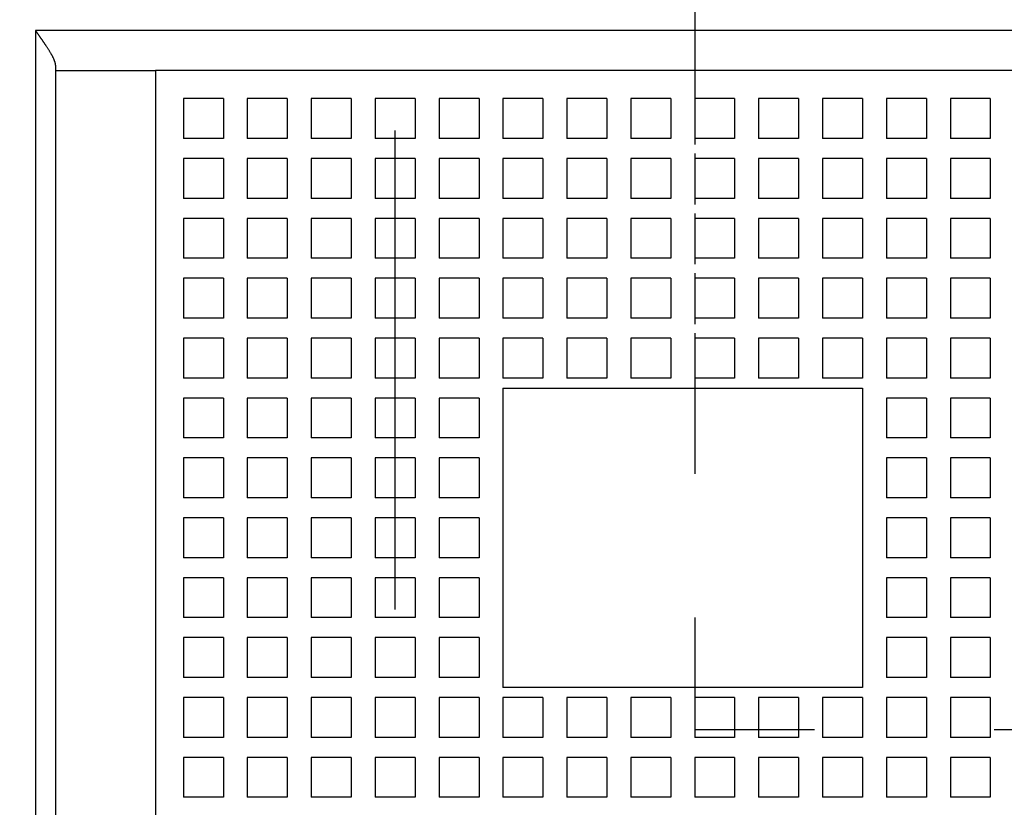
# Model space of a CAD drawing. Extents: x -188 to 810, y 266 to 619.
# Drawn here: x 138 to 163, y 477 to 496 of the extents above; entities that cross this region are included whole.
import ezdxf
from ezdxf.enums import TextEntityAlignment as Align

# ---------------------------------------------------------------- set-up
doc = ezdxf.new("R2010")
doc.units = 0
doc.linetypes.add('DASHSPACE', pattern=[30, 12, -18])
doc.layers.get('0').update_dxf_attribs({"linetype": 'CONTINUOUS'})
doc.styles.get("Standard").update_dxf_attribs({"font": 'isocp.shx'})
doc.dimstyles.get("Standard").update_dxf_attribs({"dimtxt": 2.5, "dimasz": 2.5, "dimexe": 1.25, "dimexo": 0.625, "dimtad": 1, "dimcen": 2.5, "dimazin": 3, "dimtfac": 1, "dimtmove": 0, "dimatfit": 3})

# ---------------------------------------------------------------- blocks, each defined once
blk = doc.blocks.new('*D56')
at = {"color": 7}
for p, q in [((139.512031, 551.06984), (97.963264, 551.06984)), ((99.963264, 391.06984), (99.963264, 551.06984)), ((136.012031, 391.06984), (97.963264, 391.06984))]:
    blk.add_line(p, q, dxfattribs=at)
for points in [[(100.480903, 549.137985), (99.963264, 551.06984), (99.445625, 549.137985)], [(99.445625, 393.001694), (99.963264, 391.06984), (100.480903, 393.001694)]]:
    blk.add_lwpolyline(points, dxfattribs=at)
blk.add_text('160', height=3.5, rotation=90.000003, dxfattribs=at).set_placement((97.963264, 465.815805), (97.963264, 476.323874), align=Align.FIT)
blk = doc.blocks.new('BLOCK222')
at = {"color": 7, "linetype": 'DASHSPACE'}
blk.add_line((-41.5, 14), (-41.5, 55.25), dxfattribs=at)
at = {"color": 7, "linetype": 'DASHSPACE', "ltscale": 0.230002}
blk.add_line((-34, 36), (-34, 26.8), dxfattribs=at)
at = {"color": 7}
for p, q in [((50.5, 28.5), (-50.5, 28.5)), ((-50.5, 28.5), (-50.5, -28.5)), ((-50, 27.5), (-50, -28.5)), ((-47.5, 27.5), (-47.5, -28.5)), ((47.5, 27.5), (-47.5, 27.5))]:
    blk.add_line(p, q, dxfattribs=at)
at = {"color": 7, "ltscale": 0.003349}
blk.add_line((-50, 27.634), (-50, 27.5), dxfattribs=at)
at = {"color": 7, "ltscale": 0.0625}
blk.add_line((-50, 27.5), (-47.5, 27.5), dxfattribs=at)
at = {"color": 7, "ltscale": 0.025}
for p, q in [((-46.8, 26.8), (-46.8, 25.8)), ((-45.8, 26.8), (-46.8, 26.8)), ((-45.8, 26.8), (-45.8, 25.8)), ((-45.2, 26.8), (-45.2, 25.8)), ((-44.2, 26.8), (-45.2, 26.8)), ((-44.2, 26.8), (-44.2, 25.8)), ((-43.6, 26.8), (-43.6, 25.8)), ((-42.6, 26.8), (-43.6, 26.8)), ((-42.6, 26.8), (-42.6, 25.8)), ((-42, 26.8), (-42, 25.8)), ((-41, 26.8), (-42, 26.8)), ((-41, 26.8), (-41, 25.8)), ((-40.4, 26.8), (-40.4, 25.8)), ((-39.4, 26.8), (-40.4, 26.8)), ((-39.4, 26.8), (-39.4, 25.8)), ((-38.8, 26.8), (-38.8, 25.8)), ((-37.8, 26.8), (-38.8, 26.8)), ((-37.8, 26.8), (-37.8, 25.8)), ((-37.2, 26.8), (-37.2, 25.8)), ((-36.2, 26.8), (-37.2, 26.8)), ((-36.2, 26.8), (-36.2, 25.8)), ((-35.6, 26.8), (-35.6, 25.8)), ((-34.6, 26.8), (-35.6, 26.8)), ((-34.6, 26.8), (-34.6, 25.8)), ((-34, 26.8), (-34, 25.8)), ((-33, 26.8), (-34, 26.8)), ((-33, 26.8), (-33, 25.8)), ((-32.4, 26.8), (-32.4, 25.8)), ((-31.4, 26.8), (-32.4, 26.8)), ((-31.4, 26.8), (-31.4, 25.8)), ((-30.8, 26.8), (-30.8, 25.8)), ((-29.8, 26.8), (-30.8, 26.8)), ((-29.8, 26.8), (-29.8, 25.8)), ((-29.2, 26.8), (-29.2, 25.8)), ((-28.2, 26.8), (-29.2, 26.8)), ((-28.2, 26.8), (-28.2, 25.8)), ((-27.6, 26.8), (-27.6, 25.8)), ((-26.6, 26.8), (-27.6, 26.8)), ((-26.6, 26.8), (-26.6, 25.8)), ((-45.8, 25.8), (-46.8, 25.8)), ((-44.2, 25.8), (-45.2, 25.8)), ((-42.6, 25.8), (-43.6, 25.8)), ((-41, 25.8), (-42, 25.8)), ((-39.4, 25.8), (-40.4, 25.8)), ((-37.8, 25.8), (-38.8, 25.8)), ((-36.2, 25.8), (-37.2, 25.8)), ((-34.6, 25.8), (-35.6, 25.8)), ((-33, 25.8), (-34, 25.8)), ((-31.4, 25.8), (-32.4, 25.8)), ((-29.8, 25.8), (-30.8, 25.8)), ((-28.2, 25.8), (-29.2, 25.8)), ((-26.6, 25.8), (-27.6, 25.8)), ((-46.8, 25.3), (-46.8, 24.3)), ((-45.8, 25.3), (-46.8, 25.3)), ((-45.8, 25.3), (-45.8, 24.3)), ((-45.2, 25.3), (-45.2, 24.3)), ((-44.2, 25.3), (-45.2, 25.3)), ((-44.2, 25.3), (-44.2, 24.3)), ((-43.6, 25.3), (-43.6, 24.3)), ((-42.6, 25.3), (-43.6, 25.3)), ((-42.6, 25.3), (-42.6, 24.3)), ((-42, 25.3), (-42, 24.3)), ((-41, 25.3), (-42, 25.3)), ((-41, 25.3), (-41, 24.3)), ((-40.4, 25.3), (-40.4, 24.3)), ((-39.4, 25.3), (-40.4, 25.3)), ((-39.4, 25.3), (-39.4, 24.3)), ((-38.8, 25.3), (-38.8, 24.3)), ((-37.8, 25.3), (-38.8, 25.3)), ((-37.8, 25.3), (-37.8, 24.3)), ((-37.2, 25.3), (-37.2, 24.3)), ((-36.2, 25.3), (-37.2, 25.3)), ((-36.2, 25.3), (-36.2, 24.3)), ((-35.6, 25.3), (-35.6, 24.3)), ((-34.6, 25.3), (-35.6, 25.3)), ((-34.6, 25.3), (-34.6, 24.3)), ((-34, 25.3), (-34, 24.3)), ((-33, 25.3), (-34, 25.3)), ((-33, 25.3), (-33, 24.3)), ((-32.4, 25.3), (-32.4, 24.3)), ((-31.4, 25.3), (-32.4, 25.3)), ((-31.4, 25.3), (-31.4, 24.3)), ((-30.8, 25.3), (-30.8, 24.3)), ((-29.8, 25.3), (-30.8, 25.3)), ((-29.8, 25.3), (-29.8, 24.3)), ((-29.2, 25.3), (-29.2, 24.3)), ((-28.2, 25.3), (-29.2, 25.3)), ((-28.2, 25.3), (-28.2, 24.3)), ((-27.6, 25.3), (-27.6, 24.3)), ((-26.6, 25.3), (-27.6, 25.3)), ((-26.6, 25.3), (-26.6, 24.3)), ((-45.8, 24.3), (-46.8, 24.3)), ((-44.2, 24.3), (-45.2, 24.3)), ((-42.6, 24.3), (-43.6, 24.3)), ((-41, 24.3), (-42, 24.3)), ((-39.4, 24.3), (-40.4, 24.3)), ((-37.8, 24.3), (-38.8, 24.3)), ((-36.2, 24.3), (-37.2, 24.3)), ((-34.6, 24.3), (-35.6, 24.3)), ((-33, 24.3), (-34, 24.3)), ((-31.4, 24.3), (-32.4, 24.3)), ((-29.8, 24.3), (-30.8, 24.3)), ((-28.2, 24.3), (-29.2, 24.3)), ((-26.6, 24.3), (-27.6, 24.3)), ((-46.8, 23.8), (-46.8, 22.8)), ((-45.8, 23.8), (-46.8, 23.8)), ((-45.8, 23.8), (-45.8, 22.8)), ((-45.2, 23.8), (-45.2, 22.8)), ((-44.2, 23.8), (-45.2, 23.8)), ((-44.2, 23.8), (-44.2, 22.8)), ((-43.6, 23.8), (-43.6, 22.8)), ((-42.6, 23.8), (-43.6, 23.8)), ((-42.6, 23.8), (-42.6, 22.8)), ((-42, 23.8), (-42, 22.8)), ((-41, 23.8), (-42, 23.8)), ((-41, 23.8), (-41, 22.8)), ((-40.4, 23.8), (-40.4, 22.8)), ((-39.4, 23.8), (-40.4, 23.8)), ((-39.4, 23.8), (-39.4, 22.8)), ((-38.8, 23.8), (-38.8, 22.8)), ((-37.8, 23.8), (-38.8, 23.8)), ((-37.8, 23.8), (-37.8, 22.8)), ((-37.2, 23.8), (-37.2, 22.8)), ((-36.2, 23.8), (-37.2, 23.8)), ((-36.2, 23.8), (-36.2, 22.8)), ((-35.6, 23.8), (-35.6, 22.8)), ((-34.6, 23.8), (-35.6, 23.8)), ((-34.6, 23.8), (-34.6, 22.8)), ((-34, 23.8), (-34, 22.8)), ((-33, 23.8), (-34, 23.8)), ((-33, 23.8), (-33, 22.8)), ((-32.4, 23.8), (-32.4, 22.8)), ((-31.4, 23.8), (-32.4, 23.8)), ((-31.4, 23.8), (-31.4, 22.8)), ((-30.8, 23.8), (-30.8, 22.8)), ((-29.8, 23.8), (-30.8, 23.8)), ((-29.8, 23.8), (-29.8, 22.8)), ((-29.2, 23.8), (-29.2, 22.8)), ((-28.2, 23.8), (-29.2, 23.8)), ((-28.2, 23.8), (-28.2, 22.8)), ((-27.6, 23.8), (-27.6, 22.8)), ((-26.6, 23.8), (-27.6, 23.8)), ((-26.6, 23.8), (-26.6, 22.8)), ((-45.8, 22.8), (-46.8, 22.8)), ((-44.2, 22.8), (-45.2, 22.8)), ((-42.6, 22.8), (-43.6, 22.8)), ((-41, 22.8), (-42, 22.8)), ((-39.4, 22.8), (-40.4, 22.8)), ((-37.8, 22.8), (-38.8, 22.8)), ((-36.2, 22.8), (-37.2, 22.8)), ((-34.6, 22.8), (-35.6, 22.8)), ((-33, 22.8), (-34, 22.8)), ((-31.4, 22.8), (-32.4, 22.8)), ((-29.8, 22.8), (-30.8, 22.8)), ((-28.2, 22.8), (-29.2, 22.8)), ((-26.6, 22.8), (-27.6, 22.8)), ((-46.8, 22.3), (-46.8, 21.3)), ((-45.8, 22.3), (-46.8, 22.3)), ((-45.8, 22.3), (-45.8, 21.3)), ((-45.2, 22.3), (-45.2, 21.3)), ((-44.2, 22.3), (-45.2, 22.3)), ((-44.2, 22.3), (-44.2, 21.3)), ((-43.6, 22.3), (-43.6, 21.3)), ((-42.6, 22.3), (-43.6, 22.3)), ((-42.6, 22.3), (-42.6, 21.3)), ((-42, 22.3), (-42, 21.3)), ((-41, 22.3), (-42, 22.3)), ((-41, 22.3), (-41, 21.3)), ((-40.4, 22.3), (-40.4, 21.3)), ((-39.4, 22.3), (-40.4, 22.3)), ((-39.4, 22.3), (-39.4, 21.3)), ((-38.8, 22.3), (-38.8, 21.3)), ((-37.8, 22.3), (-38.8, 22.3)), ((-37.8, 22.3), (-37.8, 21.3)), ((-37.2, 22.3), (-37.2, 21.3)), ((-36.2, 22.3), (-37.2, 22.3)), ((-36.2, 22.3), (-36.2, 21.3)), ((-35.6, 22.3), (-35.6, 21.3)), ((-34.6, 22.3), (-35.6, 22.3)), ((-34.6, 22.3), (-34.6, 21.3)), ((-34, 22.3), (-34, 21.3)), ((-33, 22.3), (-34, 22.3)), ((-33, 22.3), (-33, 21.3)), ((-32.4, 22.3), (-32.4, 21.3)), ((-31.4, 22.3), (-32.4, 22.3)), ((-31.4, 22.3), (-31.4, 21.3)), ((-30.8, 22.3), (-30.8, 21.3)), ((-29.8, 22.3), (-30.8, 22.3)), ((-29.8, 22.3), (-29.8, 21.3)), ((-29.2, 22.3), (-29.2, 21.3)), ((-28.2, 22.3), (-29.2, 22.3)), ((-28.2, 22.3), (-28.2, 21.3)), ((-27.6, 22.3), (-27.6, 21.3)), ((-26.6, 22.3), (-27.6, 22.3)), ((-26.6, 22.3), (-26.6, 21.3)), ((-45.8, 21.3), (-46.8, 21.3)), ((-44.2, 21.3), (-45.2, 21.3)), ((-42.6, 21.3), (-43.6, 21.3)), ((-41, 21.3), (-42, 21.3)), ((-39.4, 21.3), (-40.4, 21.3)), ((-37.8, 21.3), (-38.8, 21.3)), ((-36.2, 21.3), (-37.2, 21.3)), ((-34.6, 21.3), (-35.6, 21.3)), ((-33, 21.3), (-34, 21.3)), ((-31.4, 21.3), (-32.4, 21.3)), ((-29.8, 21.3), (-30.8, 21.3)), ((-28.2, 21.3), (-29.2, 21.3)), ((-26.6, 21.3), (-27.6, 21.3)), ((-46.8, 20.8), (-46.8, 19.8)), ((-45.8, 20.8), (-46.8, 20.8)), ((-45.8, 20.8), (-45.8, 19.8)), ((-45.2, 20.8), (-45.2, 19.8)), ((-44.2, 20.8), (-45.2, 20.8)), ((-44.2, 20.8), (-44.2, 19.8)), ((-43.6, 20.8), (-43.6, 19.8)), ((-42.6, 20.8), (-43.6, 20.8)), ((-42.6, 20.8), (-42.6, 19.8)), ((-42, 20.8), (-42, 19.8)), ((-41, 20.8), (-42, 20.8)), ((-41, 20.8), (-41, 19.8)), ((-40.4, 20.8), (-40.4, 19.8)), ((-39.4, 20.8), (-40.4, 20.8)), ((-39.4, 20.8), (-39.4, 19.8)), ((-38.8, 20.8), (-38.8, 19.8)), ((-37.8, 20.8), (-38.8, 20.8)), ((-37.8, 20.8), (-37.8, 19.8)), ((-37.2, 20.8), (-37.2, 19.8)), ((-36.2, 20.8), (-37.2, 20.8)), ((-36.2, 20.8), (-36.2, 19.8)), ((-35.6, 20.8), (-35.6, 19.8)), ((-34.6, 20.8), (-35.6, 20.8)), ((-34.6, 20.8), (-34.6, 19.8)), ((-34, 20.8), (-34, 19.8)), ((-33, 20.8), (-34, 20.8)), ((-33, 20.8), (-33, 19.8)), ((-32.4, 20.8), (-32.4, 19.8)), ((-31.4, 20.8), (-32.4, 20.8)), ((-31.4, 20.8), (-31.4, 19.8)), ((-30.8, 20.8), (-30.8, 19.8)), ((-29.8, 20.8), (-30.8, 20.8)), ((-29.8, 20.8), (-29.8, 19.8)), ((-29.2, 20.8), (-29.2, 19.8)), ((-28.2, 20.8), (-29.2, 20.8)), ((-28.2, 20.8), (-28.2, 19.8)), ((-27.6, 20.8), (-27.6, 19.8)), ((-26.6, 20.8), (-27.6, 20.8)), ((-26.6, 20.8), (-26.6, 19.8)), ((-45.8, 19.8), (-46.8, 19.8)), ((-44.2, 19.8), (-45.2, 19.8)), ((-42.6, 19.8), (-43.6, 19.8)), ((-41, 19.8), (-42, 19.8)), ((-39.4, 19.8), (-40.4, 19.8)), ((-37.8, 19.8), (-38.8, 19.8)), ((-36.2, 19.8), (-37.2, 19.8)), ((-34.6, 19.8), (-35.6, 19.8)), ((-33, 19.8), (-34, 19.8)), ((-31.4, 19.8), (-32.4, 19.8)), ((-29.8, 19.8), (-30.8, 19.8)), ((-28.2, 19.8), (-29.2, 19.8)), ((-26.6, 19.8), (-27.6, 19.8)), ((-46.8, 19.3), (-46.8, 18.3)), ((-45.8, 19.3), (-46.8, 19.3)), ((-45.8, 19.3), (-45.8, 18.3)), ((-45.2, 19.3), (-45.2, 18.3)), ((-44.2, 19.3), (-45.2, 19.3)), ((-44.2, 19.3), (-44.2, 18.3)), ((-43.6, 19.3), (-43.6, 18.3)), ((-42.6, 19.3), (-43.6, 19.3)), ((-42.6, 19.3), (-42.6, 18.3)), ((-42, 19.3), (-42, 18.3)), ((-41, 19.3), (-42, 19.3)), ((-41, 19.3), (-41, 18.3)), ((-40.4, 19.3), (-40.4, 18.3)), ((-39.4, 19.3), (-40.4, 19.3)), ((-39.4, 19.3), (-39.4, 18.3)), ((-29.2, 19.3), (-29.2, 18.3)), ((-28.2, 19.3), (-29.2, 19.3)), ((-28.2, 19.3), (-28.2, 18.3)), ((-27.6, 19.3), (-27.6, 18.3)), ((-26.6, 19.3), (-27.6, 19.3)), ((-26.6, 19.3), (-26.6, 18.3)), ((-45.8, 18.3), (-46.8, 18.3)), ((-44.2, 18.3), (-45.2, 18.3)), ((-42.6, 18.3), (-43.6, 18.3)), ((-41, 18.3), (-42, 18.3)), ((-39.4, 18.3), (-40.4, 18.3)), ((-28.2, 18.3), (-29.2, 18.3)), ((-26.6, 18.3), (-27.6, 18.3)), ((-46.8, 17.8), (-46.8, 16.8)), ((-45.8, 17.8), (-46.8, 17.8)), ((-45.8, 17.8), (-45.8, 16.8)), ((-45.2, 17.8), (-45.2, 16.8)), ((-44.2, 17.8), (-45.2, 17.8)), ((-44.2, 17.8), (-44.2, 16.8)), ((-43.6, 17.8), (-43.6, 16.8)), ((-42.6, 17.8), (-43.6, 17.8)), ((-42.6, 17.8), (-42.6, 16.8)), ((-42, 17.8), (-42, 16.8)), ((-41, 17.8), (-42, 17.8)), ((-41, 17.8), (-41, 16.8)), ((-40.4, 17.8), (-40.4, 16.8)), ((-39.4, 17.8), (-40.4, 17.8)), ((-39.4, 17.8), (-39.4, 16.8)), ((-29.2, 17.8), (-29.2, 16.8)), ((-28.2, 17.8), (-29.2, 17.8)), ((-28.2, 17.8), (-28.2, 16.8)), ((-27.6, 17.8), (-27.6, 16.8)), ((-26.6, 17.8), (-27.6, 17.8)), ((-26.6, 17.8), (-26.6, 16.8)), ((-45.8, 16.8), (-46.8, 16.8)), ((-44.2, 16.8), (-45.2, 16.8)), ((-42.6, 16.8), (-43.6, 16.8)), ((-41, 16.8), (-42, 16.8)), ((-39.4, 16.8), (-40.4, 16.8)), ((-28.2, 16.8), (-29.2, 16.8)), ((-26.6, 16.8), (-27.6, 16.8)), ((-46.8, 16.3), (-46.8, 15.3)), ((-45.8, 16.3), (-46.8, 16.3)), ((-45.8, 16.3), (-45.8, 15.3)), ((-45.2, 16.3), (-45.2, 15.3)), ((-44.2, 16.3), (-45.2, 16.3)), ((-44.2, 16.3), (-44.2, 15.3)), ((-43.6, 16.3), (-43.6, 15.3)), ((-42.6, 16.3), (-43.6, 16.3)), ((-42.6, 16.3), (-42.6, 15.3)), ((-42, 16.3), (-42, 15.3)), ((-41, 16.3), (-42, 16.3)), ((-41, 16.3), (-41, 15.3)), ((-40.4, 16.3), (-40.4, 15.3)), ((-39.4, 16.3), (-40.4, 16.3)), ((-39.4, 16.3), (-39.4, 15.3)), ((-29.2, 16.3), (-29.2, 15.3)), ((-28.2, 16.3), (-29.2, 16.3)), ((-28.2, 16.3), (-28.2, 15.3)), ((-27.6, 16.3), (-27.6, 15.3)), ((-26.6, 16.3), (-27.6, 16.3)), ((-26.6, 16.3), (-26.6, 15.3)), ((-45.8, 15.3), (-46.8, 15.3)), ((-44.2, 15.3), (-45.2, 15.3)), ((-42.6, 15.3), (-43.6, 15.3)), ((-41, 15.3), (-42, 15.3)), ((-39.4, 15.3), (-40.4, 15.3)), ((-28.2, 15.3), (-29.2, 15.3)), ((-26.6, 15.3), (-27.6, 15.3)), ((-46.8, 14.8), (-46.8, 13.8)), ((-45.8, 14.8), (-46.8, 14.8)), ((-45.8, 14.8), (-45.8, 13.8)), ((-45.2, 14.8), (-45.2, 13.8)), ((-44.2, 14.8), (-45.2, 14.8)), ((-44.2, 14.8), (-44.2, 13.8)), ((-43.6, 14.8), (-43.6, 13.8)), ((-42.6, 14.8), (-43.6, 14.8)), ((-42.6, 14.8), (-42.6, 13.8)), ((-42, 14.8), (-42, 13.8)), ((-41, 14.8), (-42, 14.8)), ((-41, 14.8), (-41, 13.8)), ((-40.4, 14.8), (-40.4, 13.8)), ((-39.4, 14.8), (-40.4, 14.8)), ((-39.4, 14.8), (-39.4, 13.8)), ((-29.2, 14.8), (-29.2, 13.8)), ((-28.2, 14.8), (-29.2, 14.8)), ((-28.2, 14.8), (-28.2, 13.8)), ((-27.6, 14.8), (-27.6, 13.8)), ((-26.6, 14.8), (-27.6, 14.8)), ((-26.6, 14.8), (-26.6, 13.8)), ((-45.8, 13.8), (-46.8, 13.8)), ((-44.2, 13.8), (-45.2, 13.8)), ((-42.6, 13.8), (-43.6, 13.8)), ((-41, 13.8), (-42, 13.8)), ((-39.4, 13.8), (-40.4, 13.8)), ((-28.2, 13.8), (-29.2, 13.8)), ((-26.6, 13.8), (-27.6, 13.8)), ((-46.8, 13.3), (-46.8, 12.3)), ((-45.8, 13.3), (-46.8, 13.3)), ((-45.8, 13.3), (-45.8, 12.3)), ((-45.2, 13.3), (-45.2, 12.3)), ((-44.2, 13.3), (-45.2, 13.3)), ((-44.2, 13.3), (-44.2, 12.3)), ((-43.6, 13.3), (-43.6, 12.3)), ((-42.6, 13.3), (-43.6, 13.3)), ((-42.6, 13.3), (-42.6, 12.3)), ((-42, 13.3), (-42, 12.3)), ((-41, 13.3), (-42, 13.3)), ((-41, 13.3), (-41, 12.3)), ((-40.4, 13.3), (-40.4, 12.3)), ((-39.4, 13.3), (-40.4, 13.3)), ((-39.4, 13.3), (-39.4, 12.3)), ((-29.2, 13.3), (-29.2, 12.3)), ((-28.2, 13.3), (-29.2, 13.3)), ((-28.2, 13.3), (-28.2, 12.3)), ((-27.6, 13.3), (-27.6, 12.3)), ((-26.6, 13.3), (-27.6, 13.3)), ((-26.6, 13.3), (-26.6, 12.3)), ((-45.8, 12.3), (-46.8, 12.3)), ((-44.2, 12.3), (-45.2, 12.3)), ((-42.6, 12.3), (-43.6, 12.3)), ((-41, 12.3), (-42, 12.3)), ((-39.4, 12.3), (-40.4, 12.3)), ((-28.2, 12.3), (-29.2, 12.3)), ((-26.6, 12.3), (-27.6, 12.3)), ((-46.8, 11.8), (-46.8, 10.8)), ((-45.8, 11.8), (-46.8, 11.8)), ((-45.8, 11.8), (-45.8, 10.8)), ((-45.2, 11.8), (-45.2, 10.8)), ((-44.2, 11.8), (-45.2, 11.8)), ((-44.2, 11.8), (-44.2, 10.8)), ((-43.6, 11.8), (-43.6, 10.8)), ((-42.6, 11.8), (-43.6, 11.8)), ((-42.6, 11.8), (-42.6, 10.8)), ((-42, 11.8), (-42, 10.8)), ((-41, 11.8), (-42, 11.8)), ((-41, 11.8), (-41, 10.8)), ((-40.4, 11.8), (-40.4, 10.8)), ((-39.4, 11.8), (-40.4, 11.8)), ((-39.4, 11.8), (-39.4, 10.8)), ((-38.8, 11.8), (-38.8, 10.8)), ((-37.8, 11.8), (-38.8, 11.8)), ((-37.8, 11.8), (-37.8, 10.8)), ((-37.2, 11.8), (-37.2, 10.8)), ((-36.2, 11.8), (-37.2, 11.8)), ((-36.2, 11.8), (-36.2, 10.8)), ((-35.6, 11.8), (-35.6, 10.8)), ((-34.6, 11.8), (-35.6, 11.8)), ((-34.6, 11.8), (-34.6, 10.8)), ((-34, 11.8), (-34, 10.8)), ((-33, 11.8), (-34, 11.8)), ((-33, 11.8), (-33, 10.8)), ((-32.4, 11.8), (-32.4, 10.8)), ((-31.4, 11.8), (-32.4, 11.8)), ((-31.4, 11.8), (-31.4, 10.8)), ((-30.8, 11.8), (-30.8, 10.8)), ((-29.8, 11.8), (-30.8, 11.8)), ((-29.8, 11.8), (-29.8, 10.8)), ((-29.2, 11.8), (-29.2, 10.8)), ((-28.2, 11.8), (-29.2, 11.8)), ((-28.2, 11.8), (-28.2, 10.8)), ((-27.6, 11.8), (-27.6, 10.8)), ((-26.6, 11.8), (-27.6, 11.8)), ((-26.6, 11.8), (-26.6, 10.8)), ((-45.8, 10.8), (-46.8, 10.8)), ((-44.2, 10.8), (-45.2, 10.8)), ((-42.6, 10.8), (-43.6, 10.8)), ((-41, 10.8), (-42, 10.8)), ((-39.4, 10.8), (-40.4, 10.8)), ((-37.8, 10.8), (-38.8, 10.8)), ((-36.2, 10.8), (-37.2, 10.8)), ((-34.6, 10.8), (-35.6, 10.8)), ((-33, 10.8), (-34, 10.8)), ((-31.4, 10.8), (-32.4, 10.8)), ((-29.8, 10.8), (-30.8, 10.8)), ((-28.2, 10.8), (-29.2, 10.8)), ((-26.6, 10.8), (-27.6, 10.8)), ((-46.8, 10.3), (-46.8, 9.3)), ((-45.8, 10.3), (-46.8, 10.3)), ((-45.8, 10.3), (-45.8, 9.3)), ((-45.2, 10.3), (-45.2, 9.3)), ((-44.2, 10.3), (-45.2, 10.3)), ((-44.2, 10.3), (-44.2, 9.3)), ((-43.6, 10.3), (-43.6, 9.3)), ((-42.6, 10.3), (-43.6, 10.3)), ((-42.6, 10.3), (-42.6, 9.3)), ((-42, 10.3), (-42, 9.3)), ((-41, 10.3), (-42, 10.3)), ((-41, 10.3), (-41, 9.3)), ((-40.4, 10.3), (-40.4, 9.3)), ((-39.4, 10.3), (-40.4, 10.3)), ((-39.4, 10.3), (-39.4, 9.3)), ((-38.8, 10.3), (-38.8, 9.3)), ((-37.8, 10.3), (-38.8, 10.3)), ((-37.8, 10.3), (-37.8, 9.3)), ((-37.2, 10.3), (-37.2, 9.3)), ((-36.2, 10.3), (-37.2, 10.3)), ((-36.2, 10.3), (-36.2, 9.3)), ((-35.6, 10.3), (-35.6, 9.3)), ((-34.6, 10.3), (-35.6, 10.3)), ((-34.6, 10.3), (-34.6, 9.3)), ((-34, 10.3), (-34, 9.3)), ((-33, 10.3), (-34, 10.3)), ((-33, 10.3), (-33, 9.3)), ((-32.4, 10.3), (-32.4, 9.3)), ((-31.4, 10.3), (-32.4, 10.3)), ((-31.4, 10.3), (-31.4, 9.3)), ((-30.8, 10.3), (-30.8, 9.3)), ((-29.8, 10.3), (-30.8, 10.3)), ((-29.8, 10.3), (-29.8, 9.3)), ((-29.2, 10.3), (-29.2, 9.3)), ((-28.2, 10.3), (-29.2, 10.3)), ((-28.2, 10.3), (-28.2, 9.3)), ((-27.6, 10.3), (-27.6, 9.3)), ((-26.6, 10.3), (-27.6, 10.3)), ((-26.6, 10.3), (-26.6, 9.3)), ((-45.8, 9.3), (-46.8, 9.3)), ((-44.2, 9.3), (-45.2, 9.3)), ((-42.6, 9.3), (-43.6, 9.3)), ((-41, 9.3), (-42, 9.3)), ((-39.4, 9.3), (-40.4, 9.3)), ((-37.8, 9.3), (-38.8, 9.3)), ((-36.2, 9.3), (-37.2, 9.3)), ((-34.6, 9.3), (-35.6, 9.3)), ((-33, 9.3), (-34, 9.3)), ((-31.4, 9.3), (-32.4, 9.3)), ((-29.8, 9.3), (-30.8, 9.3)), ((-28.2, 9.3), (-29.2, 9.3)), ((-26.6, 9.3), (-27.6, 9.3))]:
    blk.add_line(p, q, dxfattribs=at)
at = {"color": 7, "linetype": 'DASHSPACE', "ltscale": 0.0125}
for p, q in [((-34, 25.8), (-34, 25.3)), ((-34, 24.3), (-34, 23.8)), ((-34, 22.8), (-34, 22.3)), ((-34, 21.3), (-34, 20.8))]:
    blk.add_line(p, q, dxfattribs=at)
at = {"color": 7, "linetype": 'DASHSPACE', "ltscale": 0.2}
blk.add_line((-34, 19.8), (-34, 11.8), dxfattribs=at)
at = {"color": 7, "ltscale": 0.225}
for p, q in [((-38.8, 19.55), (-29.8, 19.55)), ((-29.8, 12.05), (-38.8, 12.05))]:
    blk.add_line(p, q, dxfattribs=at)
at = {"color": 7, "ltscale": 0.1875}
for p, q in [((-38.8, 19.55), (-38.8, 12.05)), ((-29.8, 19.55), (-29.8, 12.05))]:
    blk.add_line(p, q, dxfattribs=at)
at = {"color": 7, "linetype": 'DASHSPACE', "ltscale": 0.25}
blk.add_line((-34, 11), (-24, 11), dxfattribs=at)
at = {"color": 7}
blk.add_open_spline([(-50, 27.634), (-50, 27.683), (-50.018, 27.741), (-50.047, 27.805), (-50.139, 27.978), (-50.262, 28.16), (-50.336, 28.268), (-50.418, 28.384), (-50.5, 28.5)], degree=5, knots=[0, 0, 0, 0, 0, 0, 0.732369, 0.732369, 0.732369, 1.96339, 1.96339, 1.96339, 1.96339, 1.96339, 1.96339], dxfattribs=at)

msp = doc.modelspace()

# ---------------------------------------------------------------- block references
msp.add_blockref('BLOCK222', (189.012031, 467.56984))

# ---------------------------------------------------------------- dimensions: what is measured, and where the dimension line sits
at = {"color": 0}
dim = msp.add_linear_dim(base=(99.963266, 551.06984), p1=(138.012031, 391.06984), p2=(141.512031, 551.06984), angle=89.999523, dimstyle='STANDARD', dxfattribs=at)
dim.commit()
dim.dimension.update_dxf_attribs({"geometry": '*D56', "text_midpoint": (99.963266, 471.06984), "dimtype": 160, "oblique_angle": 89.999523})

doc.saveas('drawing.dxf')
